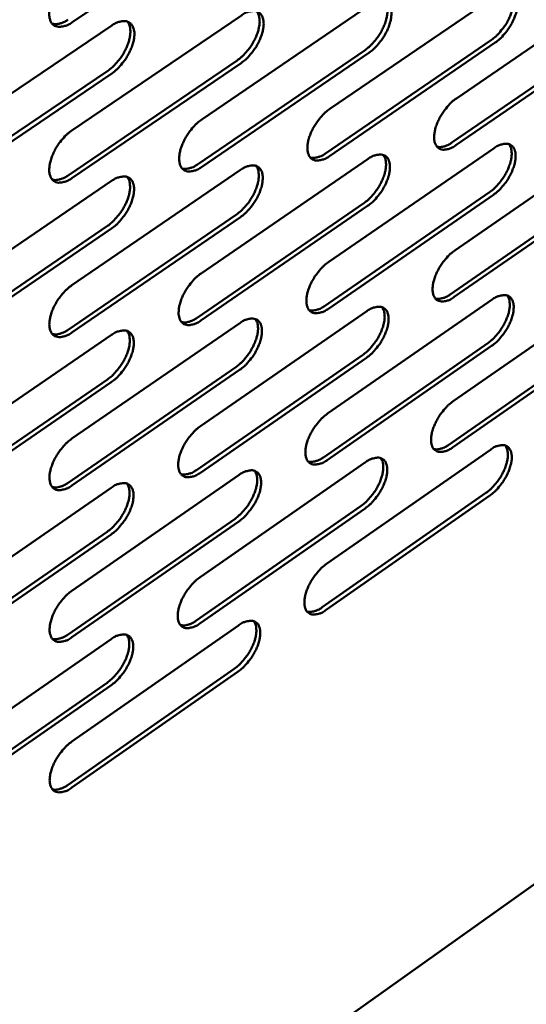
# Model space of a CAD drawing. Units: millimetres. Extents: x 98 to 8794, y 150 to 6150.
# Drawn here: x 7906 to 7974, y 4770 to 4902 of the extents above; entities that cross this region are included whole.
import ezdxf

# ---------------------------------------------------------------- set-up
doc = ezdxf.new("R2010")
doc.units = ezdxf.units.MM
doc.header["$LTSCALE"] = 30
doc.layers.add('Visible (ISO)', color=7, linetype='Continuous', lineweight=50)

msp = doc.modelspace()

# ---------------------------------------------------------------- linework, layer by layer
at = {"layer": 'Visible (ISO)'}
for p, q in [((7936.07, 4916.95), (7913.26, 4901.54)), ((7964.88, 4891.35), (7986.95, 4906.49)), ((7947.88, 4889.94), (7970.17, 4905.17)), ((7930.68, 4888.5), (7953.19, 4903.84)), ((7913.26, 4887.05), (7936, 4902.49)), ((7637.91, 4545.88), (8138.16, 4901.69)), ((7895.62, 4885.58), (7918.6, 4901.12)), ((7964.28, 4885.41), (7986.33, 4900.55)), ((7986.86, 4900.2), (7964.81, 4885.05)), ((7947.31, 4883.96), (7969.57, 4899.2)), ((7970.1, 4898.84), (7947.84, 4883.6)), ((7930.12, 4882.49), (7952.61, 4897.83)), ((7953.14, 4897.47), (7930.65, 4882.13)), ((7912.73, 4881), (7935.44, 4896.44)), ((7935.97, 4896.09), (7913.26, 4880.64)), ((7895.11, 4879.5), (7918.06, 4895.04)), ((7918.59, 4894.68), (7895.65, 4879.13)), ((7964.66, 4870.93), (7986.64, 4886.1)), ((7947.73, 4869.4), (7969.93, 4884.67)), ((7930.6, 4867.85), (7953.02, 4883.22)), ((7913.26, 4866.28), (7935.9, 4881.75)), ((7895.7, 4864.69), (7918.57, 4880.26)), ((7964.06, 4865.04), (7986.01, 4880.22)), ((7947.16, 4863.48), (7969.32, 4878.75)), ((7986.54, 4879.87), (7964.59, 4864.69)), ((7969.85, 4878.4), (7947.69, 4863.12)), ((7930.05, 4861.89), (7952.43, 4877.27)), ((7952.96, 4876.91), (7930.58, 4861.53)), ((7912.73, 4860.28), (7935.34, 4875.76)), ((7935.87, 4875.4), (7913.26, 4859.92)), ((7895.2, 4858.66), (7918.04, 4874.24)), ((7918.57, 4873.88), (7895.73, 4858.29)), ((7964.43, 4850.69), (7986.32, 4865.9)), ((7947.58, 4849.04), (7969.68, 4864.35)), ((7930.52, 4847.37), (7952.84, 4862.78)), ((7913.26, 4845.68), (7935.8, 4861.19)), ((7895.78, 4843.97), (7918.55, 4859.59)), ((7963.84, 4844.85), (7985.7, 4860.07)), ((7986.22, 4859.71), (7964.37, 4844.5)), ((7947.01, 4843.17), (7969.08, 4858.49)), ((7969.61, 4858.13), (7947.54, 4842.81)), ((7929.97, 4841.47), (7952.26, 4856.88)), ((7952.79, 4856.53), (7930.5, 4841.11)), ((7912.73, 4839.75), (7935.24, 4855.26)), ((7935.77, 4854.9), (7913.26, 4839.38)), ((7895.28, 4838.01), (7918.01, 4853.62)), ((7918.54, 4853.26), (7895.81, 4837.64)), ((7947.43, 4828.86), (7969.44, 4844.2)), ((7930.45, 4827.08), (7952.67, 4842.52)), ((7913.26, 4825.27), (7935.7, 4840.82)), ((7895.86, 4823.45), (7918.53, 4839.09)), ((7946.86, 4823.05), (7968.84, 4838.39)), ((7969.37, 4838.04), (7947.39, 4822.69)), ((7929.9, 4821.23), (7952.1, 4836.68)), ((7952.62, 4836.32), (7930.43, 4820.87)), ((7912.73, 4819.39), (7935.15, 4834.94)), ((7935.67, 4834.58), (7913.26, 4819.03)), ((7895.36, 4817.53), (7917.99, 4833.19)), ((7918.52, 4832.82), (7895.88, 4817.17)), ((7913.26, 4805.04), (7935.61, 4820.62)), ((7895.94, 4803.1), (7918.51, 4818.78)), ((7912.74, 4799.21), (7935.05, 4814.8)), ((7935.58, 4814.44), (7913.26, 4798.85)), ((7895.43, 4797.24), (7917.97, 4812.93)), ((7918.5, 4812.56), (7895.96, 4796.87))]:
    msp.add_line(p, q, dxfattribs=at)
at = {"layer": 'Visible (ISO)', "flags": 128}
for points in [[(7913.26, 4901.54, -0.046114), (7912.75, 4901.22, -0.060265), (7912.31, 4901.06, -0.023252), (7911.73, 4900.96, -0.051472), (7911.46, 4900.95, -0.073705), (7911.1, 4901.03, -0.075381), (7910.78, 4901.2, -0.071237), (7910.52, 4901.47, -0.069212), (7910.35, 4901.81, -0.044843), (7910.23, 4902.27, -0.047452), (7910.2, 4902.71, -0.027792), (7910.24, 4903.3, -0.031988), (7910.35, 4903.81, -0.021488), (7910.55, 4904.45, -0.02394), (7910.78, 4905.01, -0.019816), (7911.1, 4905.62, -0.020437), (7911.46, 4906.18, -0.021026), (7911.66, 4906.45, -0.006883), (7912.31, 4907.22, -0.038587), (7912.63, 4907.53, -0.021797), (7913.26, 4908.01)], [(7969.57, 4899.2, 0.020615), (7970.15, 4899.65, 0.036875), (7970.44, 4899.94, 0.006182), (7971.06, 4900.66, 0.019936), (7971.24, 4900.89, 0.018904), (7971.59, 4901.41, 0.018562), (7971.9, 4901.97, 0.02153), (7972.13, 4902.5, 0.019619), (7972.34, 4903.09, 0.027767), (7972.47, 4903.58, 0.024054), (7972.55, 4904.15, 0.040056), (7972.55, 4904.47, 0.02263), (7972.49, 4905.04, 0.073479), (7972.41, 4905.3, 0.042951), (7972.18, 4905.7)], [(7970.17, 4905.17, -0.046859), (7970.67, 4905.48, -0.060772), (7971.09, 4905.64, -0.023774), (7971.65, 4905.74, -0.052777), (7971.9, 4905.75, -0.075495), (7972.25, 4905.67, -0.077373), (7972.55, 4905.5, -0.071629), (7972.79, 4905.23, -0.069356), (7972.96, 4904.9, -0.043749), (7973.07, 4904.46, -0.04663), (7973.09, 4904.02, -0.026897), (7973.04, 4903.44, -0.031182), (7972.93, 4902.95, -0.020888), (7972.73, 4902.32, -0.023307), (7972.5, 4901.78, -0.019359), (7972.19, 4901.19, -0.01993), (7971.84, 4900.63, -0.020654), (7971.65, 4900.38, -0.006673), (7971.01, 4899.62, -0.038091), (7970.71, 4899.32, -0.021424), (7970.1, 4898.84)], [(7952.61, 4897.83, 0.020675), (7953.19, 4898.28, 0.036945), (7953.49, 4898.57, 0.006212), (7954.11, 4899.3, 0.019998), (7954.29, 4899.53, 0.019004), (7954.64, 4900.06, 0.018651), (7954.95, 4900.62, 0.021649), (7955.19, 4901.15, 0.019734), (7955.4, 4901.75, 0.027903), (7955.52, 4902.23, 0.024206), (7955.61, 4902.81, 0.040164), (7955.61, 4903.13, 0.022671), (7955.55, 4903.71, 0.073494), (7955.46, 4903.97, 0.043033), (7955.23, 4904.37)], [(7953.19, 4903.84, -0.046648), (7953.69, 4904.15, -0.060627), (7954.11, 4904.31, -0.02362), (7954.68, 4904.41, -0.052406), (7954.94, 4904.42, -0.074983), (7955.29, 4904.34, -0.076827), (7955.59, 4904.17, -0.071528), (7955.84, 4903.9, -0.06934), (7956.01, 4903.57, -0.044056), (7956.12, 4903.12, -0.046869), (7956.15, 4902.69, -0.027138), (7956.1, 4902.1, -0.031406), (7955.99, 4901.6, -0.021045), (7955.79, 4900.97, -0.023477), (7955.56, 4900.43, -0.019473), (7955.25, 4899.83, -0.020061), (7954.9, 4899.28, -0.020737), (7954.7, 4899.02, -0.006718), (7954.06, 4898.26, -0.038193), (7953.75, 4897.95, -0.021508), (7953.14, 4897.47)], [(7935.44, 4896.44, 0.020735), (7936.03, 4896.9, 0.037014), (7936.33, 4897.19, 0.006242), (7936.95, 4897.92, 0.02006), (7937.14, 4898.15, 0.019104), (7937.48, 4898.68, 0.018739), (7937.8, 4899.25, 0.021769), (7938.04, 4899.78, 0.019849), (7938.25, 4900.38, 0.028039), (7938.37, 4900.87, 0.024359), (7938.45, 4901.45, 0.040269), (7938.46, 4901.77, 0.022709), (7938.39, 4902.35, 0.073504), (7938.31, 4902.61, 0.043112), (7938.07, 4903.02)], [(7936, 4902.49, -0.046436), (7936.5, 4902.81, -0.06048), (7936.93, 4902.96, -0.023465), (7937.51, 4903.07, -0.052038), (7937.77, 4903.08, -0.074469), (7938.12, 4903, -0.076278), (7938.43, 4902.82, -0.071421), (7938.68, 4902.56, -0.069318), (7938.86, 4902.22, -0.044364), (7938.97, 4901.77, -0.04711), (7939, 4901.33, -0.027384), (7938.95, 4900.74, -0.031633), (7938.84, 4900.24, -0.021204), (7938.64, 4899.61, -0.023651), (7938.41, 4899.06, -0.019588), (7938.1, 4898.46, -0.020194), (7937.74, 4897.9, -0.020821), (7937.55, 4897.64, -0.006763), (7936.9, 4896.88, -0.038295), (7936.59, 4896.57, -0.021592), (7935.97, 4896.09)], [(7910.6, 4901.38, 0.040299), (7910.99, 4901.3, 0.068365), (7911.23, 4901.31, 0.019738), (7911.53, 4901.37, 0.01408), (7911.95, 4901.49, 0.048426), (7912.28, 4901.63, 0.033814), (7912.72, 4901.91)], [(7918.06, 4895.04, 0.020795), (7918.65, 4895.5, 0.037081), (7918.95, 4895.79, 0.006272), (7919.58, 4896.52, 0.020123), (7919.77, 4896.76, 0.019205), (7920.12, 4897.29, 0.018829), (7920.43, 4897.86, 0.02189), (7920.68, 4898.4, 0.019966), (7920.89, 4899, 0.028175), (7921.01, 4899.49, 0.024512), (7921.09, 4900.07, 0.040373), (7921.1, 4900.4, 0.022744), (7921.03, 4900.98, 0.07351), (7920.94, 4901.25, 0.043188), (7920.7, 4901.65)], [(7918.6, 4901.12, -0.046224), (7919.11, 4901.44, -0.060333), (7919.54, 4901.6, -0.023309), (7920.12, 4901.71, -0.05167), (7920.39, 4901.72, -0.073956), (7920.75, 4901.64, -0.075726), (7921.06, 4901.46, -0.071308), (7921.31, 4901.19, -0.06929), (7921.49, 4900.85, -0.044672), (7921.61, 4900.4, -0.04735), (7921.64, 4899.96, -0.027633), (7921.59, 4899.37, -0.031863), (7921.49, 4898.86, -0.021366), (7921.28, 4898.23, -0.023826), (7921.05, 4897.68, -0.019705), (7920.73, 4897.07, -0.020329), (7920.38, 4896.51, -0.020906), (7920.18, 4896.25, -0.006809), (7919.53, 4895.48, -0.038397), (7919.21, 4895.16, -0.021676), (7918.59, 4894.68)], [(7964.81, 4885.05, -0.046402), (7964.32, 4884.74, -0.06028), (7963.9, 4884.58, -0.023472), (7963.34, 4884.47, -0.052164), (7963.08, 4884.46, -0.07533), (7962.73, 4884.53, -0.077246), (7962.43, 4884.71, -0.072253), (7962.19, 4884.97, -0.069865), (7962.02, 4885.29, -0.044286), (7961.91, 4885.74, -0.047035), (7961.89, 4886.17, -0.027082), (7961.94, 4886.75, -0.031382), (7962.04, 4887.24, -0.020942), (7962.24, 4887.87, -0.023393), (7962.47, 4888.41, -0.019362), (7962.79, 4889.01, -0.019958), (7963.13, 4889.56, -0.020621), (7963.33, 4889.81, -0.006659), (7963.96, 4890.57, -0.038026), (7964.27, 4890.88, -0.02139), (7964.88, 4891.35)], [(7947.84, 4883.6, -0.046194), (7947.34, 4883.28, -0.060136), (7946.91, 4883.12, -0.023319), (7946.35, 4883.01, -0.051798), (7946.09, 4883, -0.074816), (7945.73, 4883.08, -0.076694), (7945.43, 4883.25, -0.072144), (7945.18, 4883.51, -0.069845), (7945.01, 4883.84, -0.044597), (7944.9, 4884.29, -0.047278), (7944.87, 4884.72, -0.027327), (7944.92, 4885.31, -0.031609), (7945.02, 4885.8, -0.0211), (7945.23, 4886.43, -0.023565), (7945.46, 4886.98, -0.019476), (7945.77, 4887.58, -0.020089), (7946.12, 4888.13, -0.020704), (7946.32, 4888.39, -0.006703), (7946.96, 4889.15, -0.038127), (7947.27, 4889.46, -0.021473), (7947.88, 4889.94)], [(7930.65, 4882.13, -0.045985), (7930.15, 4881.81, -0.059992), (7929.72, 4881.65, -0.023165), (7929.15, 4881.54, -0.051434), (7928.88, 4881.53, -0.074302), (7928.53, 4881.6, -0.076139), (7928.22, 4881.78, -0.07203), (7927.97, 4882.04, -0.06982), (7927.79, 4882.37, -0.044909), (7927.68, 4882.82, -0.04752), (7927.65, 4883.26, -0.027576), (7927.7, 4883.84, -0.031839), (7927.8, 4884.34, -0.02126), (7928, 4884.98, -0.023739), (7928.23, 4885.52, -0.019591), (7928.55, 4886.13, -0.020223), (7928.9, 4886.69, -0.020788), (7929.1, 4886.95, -0.006749), (7929.74, 4887.71, -0.038229), (7930.06, 4888.02, -0.021556), (7930.68, 4888.5)], [(7913.26, 4880.64, -0.045775), (7912.75, 4880.32, -0.059846), (7912.32, 4880.16, -0.023011), (7911.74, 4880.05, -0.05107), (7911.47, 4880.03, -0.073787), (7911.11, 4880.11, -0.075581), (7910.79, 4880.28, -0.071911), (7910.54, 4880.55, -0.069787), (7910.36, 4880.88, -0.045221), (7910.24, 4881.33, -0.047764), (7910.21, 4881.77, -0.027829), (7910.26, 4882.36, -0.032071), (7910.36, 4882.87, -0.021423), (7910.56, 4883.5, -0.023916), (7910.79, 4884.05, -0.019708), (7911.11, 4884.66, -0.020357), (7911.47, 4885.22, -0.020872), (7911.66, 4885.49, -0.006794), (7912.32, 4886.26, -0.038331), (7912.63, 4886.57, -0.02164), (7913.26, 4887.05)], [(7962.26, 4884.87, 0.039842), (7962.64, 4884.81, 0.06796), (7962.86, 4884.82, 0.019401), (7963.15, 4884.88, 0.013721), (7963.55, 4885, 0.047723), (7963.87, 4885.14, 0.03329), (7964.28, 4885.41)], [(7969.93, 4884.67, -0.046509), (7970.42, 4884.98, -0.060345), (7970.84, 4885.14, -0.023527), (7971.39, 4885.25, -0.052363), (7971.65, 4885.26, -0.07558), (7971.99, 4885.19, -0.077589), (7972.29, 4885.01, -0.072316), (7972.53, 4884.75, -0.069932), (7972.7, 4884.43, -0.044114), (7972.81, 4883.98, -0.046931), (7972.83, 4883.56, -0.026929), (7972.78, 4882.98, -0.031261), (7972.67, 4882.49, -0.020826), (7972.47, 4881.87, -0.023284), (7972.25, 4881.33, -0.019256), (7971.93, 4880.74, -0.019854), (7971.59, 4880.19, -0.020506), (7971.4, 4879.93, -0.006588), (7970.76, 4879.18, -0.037842), (7970.46, 4878.87, -0.021273), (7969.85, 4878.4)], [(7945.25, 4883.42, 0.040033), (7945.63, 4883.35, 0.068186), (7945.86, 4883.36, 0.019555), (7946.15, 4883.43, 0.013847), (7946.56, 4883.54, 0.04794), (7946.88, 4883.68, 0.033468), (7947.31, 4883.96)], [(7969.32, 4878.75, 0.020415), (7969.9, 4879.2, 0.03655), (7970.19, 4879.49, 0.006071), (7970.81, 4880.21, 0.019745), (7970.99, 4880.44, 0.018761), (7971.33, 4880.96, 0.018408), (7971.64, 4881.51, 0.021388), (7971.87, 4882.03, 0.019475), (7972.08, 4882.62, 0.027609), (7972.21, 4883.1, 0.023891), (7972.29, 4883.67, 0.039881), (7972.3, 4883.99, 0.022489), (7972.24, 4884.55, 0.073298), (7972.16, 4884.81, 0.042776), (7971.93, 4885.21)], [(7952.43, 4877.27, 0.020474), (7953.02, 4877.72, 0.036618), (7953.31, 4878.01, 0.0061), (7953.93, 4878.73, 0.019805), (7954.11, 4878.96, 0.018859), (7954.45, 4879.48, 0.018495), (7954.76, 4880.04, 0.021506), (7955, 4880.56, 0.019588), (7955.21, 4881.16, 0.027744), (7955.34, 4881.64, 0.024041), (7955.42, 4882.21, 0.039989), (7955.43, 4882.53, 0.022531), (7955.36, 4883.1, 0.073316), (7955.29, 4883.36, 0.042858), (7955.05, 4883.76)], [(7953.02, 4883.22, -0.046301), (7953.51, 4883.54, -0.060202), (7953.93, 4883.69, -0.023374), (7954.5, 4883.8, -0.051996), (7954.76, 4883.81, -0.075067), (7955.11, 4883.74, -0.077039), (7955.41, 4883.57, -0.072211), (7955.66, 4883.3, -0.069916), (7955.82, 4882.98, -0.044424), (7955.93, 4882.53, -0.047173), (7955.96, 4882.1, -0.027172), (7955.91, 4881.52, -0.031486), (7955.81, 4881.03, -0.020982), (7955.61, 4880.4, -0.023454), (7955.38, 4879.86, -0.019369), (7955.06, 4879.26, -0.019984), (7954.71, 4878.71, -0.020588), (7954.52, 4878.45, -0.006632), (7953.88, 4877.69, -0.037942), (7953.57, 4877.39, -0.021356), (7952.96, 4876.91)], [(7928.04, 4881.95, 0.040223), (7928.42, 4881.88, 0.068411), (7928.65, 4881.89, 0.019709), (7928.95, 4881.95, 0.013973), (7929.36, 4882.07, 0.048157), (7929.69, 4882.21, 0.033646), (7930.12, 4882.49)], [(7935.34, 4875.76, 0.020532), (7935.93, 4876.22, 0.036685), (7936.22, 4876.51, 0.006129), (7936.85, 4877.23, 0.019866), (7937.03, 4877.46, 0.018958), (7937.37, 4877.99, 0.018582), (7937.69, 4878.55, 0.021624), (7937.92, 4879.08, 0.019701), (7938.14, 4879.67, 0.027878), (7938.26, 4880.16, 0.024191), (7938.34, 4880.73, 0.040095), (7938.35, 4881.05, 0.02257), (7938.29, 4881.63, 0.073329), (7938.21, 4881.89, 0.042938), (7937.97, 4882.29)], [(7935.9, 4881.75, -0.046092), (7936.4, 4882.07, -0.060058), (7936.83, 4882.23, -0.023221), (7937.4, 4882.34, -0.051631), (7937.66, 4882.35, -0.074553), (7938.02, 4882.27, -0.076485), (7938.32, 4882.1, -0.0721), (7938.57, 4881.84, -0.069894), (7938.74, 4881.51, -0.044736), (7938.86, 4881.06, -0.047416), (7938.88, 4880.63, -0.027419), (7938.83, 4880.04, -0.031715), (7938.73, 4879.55, -0.021141), (7938.53, 4878.92, -0.023627), (7938.3, 4878.37, -0.019482), (7937.99, 4877.77, -0.020116), (7937.64, 4877.22, -0.020671), (7937.44, 4876.96, -0.006676), (7936.8, 4876.19, -0.038042), (7936.48, 4875.88, -0.021438), (7935.87, 4875.4)], [(7910.61, 4880.46, 0.040413), (7911, 4880.39, 0.068634), (7911.23, 4880.4, 0.019863), (7911.53, 4880.46, 0.0141), (7911.95, 4880.58, 0.048374), (7912.29, 4880.72, 0.033824), (7912.73, 4881)], [(7918.04, 4874.24, 0.02059), (7918.63, 4874.7, 0.036751), (7918.92, 4874.99, 0.006157), (7919.55, 4875.72, 0.019926), (7919.74, 4875.95, 0.019057), (7920.08, 4876.48, 0.01867), (7920.4, 4877.04, 0.021743), (7920.64, 4877.57, 0.019816), (7920.85, 4878.17, 0.028013), (7920.98, 4878.66, 0.024342), (7921.06, 4879.23, 0.040199), (7921.06, 4879.56, 0.022607), (7921, 4880.14, 0.073337), (7920.92, 4880.4, 0.043015), (7920.68, 4880.8)], [(7918.57, 4880.26, -0.045883), (7919.08, 4880.58, -0.059913), (7919.51, 4880.74, -0.023067), (7920.09, 4880.85, -0.051267), (7920.36, 4880.87, -0.074039), (7920.71, 4880.79, -0.075929), (7921.02, 4880.62, -0.071984), (7921.28, 4880.35, -0.069866), (7921.45, 4880.02, -0.045048), (7921.57, 4879.57, -0.04766), (7921.6, 4879.13, -0.027669), (7921.55, 4878.55, -0.031945), (7921.45, 4878.05, -0.021302), (7921.25, 4877.41, -0.023802), (7921.02, 4876.87, -0.019598), (7920.7, 4876.26, -0.02025), (7920.35, 4875.7, -0.020754), (7920.15, 4875.44, -0.006721), (7919.5, 4874.68, -0.038143), (7919.19, 4874.36, -0.021521), (7918.57, 4873.88)], [(7964.59, 4864.69, -0.046056), (7964.1, 4864.37, -0.059858), (7963.68, 4864.21, -0.023226), (7963.12, 4864.1, -0.05175), (7962.86, 4864.09, -0.075403), (7962.52, 4864.16, -0.077451), (7962.22, 4864.33, -0.072937), (7961.98, 4864.58, -0.070442), (7961.81, 4864.91, -0.044657), (7961.7, 4865.35, -0.047338), (7961.68, 4865.77, -0.027116), (7961.73, 4866.35, -0.031462), (7961.83, 4866.84, -0.02088), (7962.03, 4867.46, -0.02337), (7962.26, 4868, -0.019258), (7962.57, 4868.59, -0.019882), (7962.92, 4869.14, -0.020473), (7963.11, 4869.39, -0.006574), (7963.74, 4870.15, -0.037777), (7964.05, 4870.46, -0.021239), (7964.66, 4870.93)], [(7947.69, 4863.12, -0.04585), (7947.19, 4862.8, -0.059716), (7946.77, 4862.64, -0.023075), (7946.2, 4862.52, -0.051388), (7945.94, 4862.51, -0.074889), (7945.59, 4862.58, -0.076894), (7945.29, 4862.75, -0.072824), (7945.04, 4863.01, -0.070422), (7944.87, 4863.34, -0.044971), (7944.76, 4863.78, -0.047584), (7944.73, 4864.21, -0.027362), (7944.78, 4864.79, -0.031689), (7944.89, 4865.28, -0.021037), (7945.09, 4865.91, -0.023541), (7945.31, 4866.45, -0.019371), (7945.63, 4867.04, -0.020012), (7945.98, 4867.6, -0.020555), (7946.17, 4867.85, -0.006618), (7946.81, 4868.61, -0.037877), (7947.12, 4868.92, -0.021321), (7947.73, 4869.4)], [(7930.58, 4861.53, -0.045644), (7930.08, 4861.21, -0.059574), (7929.65, 4861.05, -0.022924), (7929.08, 4860.93, -0.051027), (7928.81, 4860.92, -0.074374), (7928.46, 4860.99, -0.076335), (7928.15, 4861.16, -0.072707), (7927.9, 4861.42, -0.070396), (7927.73, 4861.75, -0.045287), (7927.61, 4862.19, -0.047829), (7927.58, 4862.62, -0.027612), (7927.63, 4863.21, -0.03192), (7927.73, 4863.7, -0.021196), (7927.93, 4864.33, -0.023715), (7928.16, 4864.88, -0.019485), (7928.48, 4865.48, -0.020144), (7928.83, 4866.03, -0.020638), (7929.03, 4866.29, -0.006662), (7929.67, 4867.06, -0.037977), (7929.98, 4867.37, -0.021403), (7930.6, 4867.85)], [(7913.26, 4859.92, -0.045436), (7912.75, 4859.6, -0.059431), (7912.32, 4859.44, -0.022772), (7911.74, 4859.32, -0.050667), (7911.48, 4859.31, -0.073859), (7911.12, 4859.38, -0.075772), (7910.8, 4859.55, -0.072583), (7910.55, 4859.81, -0.070364), (7910.37, 4860.14, -0.045602), (7910.26, 4860.59, -0.048076), (7910.22, 4861.02, -0.027866), (7910.27, 4861.61, -0.032154), (7910.37, 4862.11, -0.021358), (7910.57, 4862.74, -0.023892), (7910.8, 4863.29, -0.0196), (7911.12, 4863.89, -0.020278), (7911.47, 4864.45, -0.020721), (7911.67, 4864.71, -0.006707), (7912.32, 4865.48, -0.038077), (7912.64, 4865.79, -0.021486), (7913.26, 4866.28)], [(7962.04, 4864.5, 0.039943), (7962.42, 4864.44, 0.06821), (7962.64, 4864.45, 0.019515), (7962.92, 4864.51, 0.013736), (7963.33, 4864.63, 0.047666), (7963.64, 4864.77, 0.033293), (7964.06, 4865.04)], [(7969.08, 4858.49, 0.020218), (7969.65, 4858.93, 0.03623), (7969.94, 4859.22, 0.005962), (7970.56, 4859.93, 0.019556), (7970.73, 4860.16, 0.01862), (7971.07, 4860.68, 0.018257), (7971.38, 4861.23, 0.021247), (7971.61, 4861.74, 0.019332), (7971.83, 4862.33, 0.027452), (7971.95, 4862.8, 0.023727), (7972.03, 4863.37, 0.039705), (7972.04, 4863.68, 0.022348), (7971.99, 4864.25, 0.073114), (7971.91, 4864.5, 0.042599), (7971.69, 4864.89)], [(7969.68, 4864.35, -0.046161), (7970.17, 4864.66, -0.059922), (7970.59, 4864.82, -0.023281), (7971.14, 4864.93, -0.051947), (7971.4, 4864.95, -0.075653), (7971.74, 4864.87, -0.077797), (7972.04, 4864.71, -0.073002), (7972.28, 4864.45, -0.070509), (7972.44, 4864.13, -0.044482), (7972.55, 4863.69, -0.047232), (7972.57, 4863.27, -0.026962), (7972.52, 4862.69, -0.03134), (7972.42, 4862.21, -0.020765), (7972.22, 4861.59, -0.023261), (7971.99, 4861.05, -0.019153), (7971.68, 4860.46, -0.019779), (7971.34, 4859.92, -0.02036), (7971.15, 4859.66, -0.006504), (7970.51, 4858.91, -0.037595), (7970.21, 4858.6, -0.021124), (7969.61, 4858.13)], [(7945.11, 4862.93, 0.040135), (7945.48, 4862.86, 0.068439), (7945.71, 4862.87, 0.019671), (7946, 4862.94, 0.013862), (7946.41, 4863.06, 0.047882), (7946.73, 4863.2, 0.033471), (7947.16, 4863.48)], [(7952.26, 4856.88, 0.020275), (7952.84, 4857.34, 0.036295), (7953.13, 4857.62, 0.00599), (7953.75, 4858.34, 0.019615), (7953.93, 4858.57, 0.018716), (7954.27, 4859.09, 0.018341), (7954.58, 4859.64, 0.021363), (7954.81, 4860.16, 0.019443), (7955.03, 4860.75, 0.027585), (7955.15, 4861.23, 0.023875), (7955.24, 4861.79, 0.039813), (7955.24, 4862.11, 0.02239), (7955.19, 4862.67, 0.073135), (7955.11, 4862.93, 0.042682), (7954.88, 4863.32)], [(7952.84, 4862.78, -0.045956), (7953.34, 4863.1, -0.059781), (7953.76, 4863.26, -0.02313), (7954.32, 4863.37, -0.051584), (7954.58, 4863.38, -0.075139), (7954.93, 4863.31, -0.077241), (7955.23, 4863.14, -0.072893), (7955.47, 4862.89, -0.070493), (7955.64, 4862.56, -0.044797), (7955.75, 4862.12, -0.047477), (7955.77, 4861.69, -0.027206), (7955.72, 4861.12, -0.031566), (7955.62, 4860.63, -0.02092), (7955.42, 4860.01, -0.023431), (7955.19, 4859.47, -0.019265), (7954.88, 4858.87, -0.019908), (7954.53, 4858.32, -0.020441), (7954.34, 4858.07, -0.006547), (7953.71, 4857.31, -0.037694), (7953.4, 4857, -0.021205), (7952.79, 4856.53)], [(7927.96, 4861.34, 0.040327), (7928.35, 4861.27, 0.068668), (7928.58, 4861.28, 0.019827), (7928.87, 4861.35, 0.013989), (7929.29, 4861.47, 0.048099), (7929.62, 4861.61, 0.03365), (7930.05, 4861.89)], [(7935.24, 4855.26, 0.020332), (7935.82, 4855.72, 0.03636), (7936.12, 4856.01, 0.006018), (7936.74, 4856.73, 0.019674), (7936.92, 4856.96, 0.018813), (7937.26, 4857.48, 0.018427), (7937.57, 4858.04, 0.021479), (7937.81, 4858.56, 0.019555), (7938.02, 4859.15, 0.027718), (7938.15, 4859.63, 0.024024), (7938.23, 4860.19, 0.039919), (7938.24, 4860.51, 0.022431), (7938.18, 4861.08, 0.073151), (7938.1, 4861.34, 0.042762), (7937.87, 4861.74)], [(7935.8, 4861.19, -0.04575), (7936.3, 4861.51, -0.059639), (7936.72, 4861.67, -0.022979), (7937.29, 4861.79, -0.051222), (7937.56, 4861.8, -0.074625), (7937.91, 4861.73, -0.076683), (7938.21, 4861.56, -0.072779), (7938.46, 4861.3, -0.070472), (7938.63, 4860.97, -0.045112), (7938.74, 4860.53, -0.047723), (7938.77, 4860.1, -0.027453), (7938.72, 4859.52, -0.031795), (7938.62, 4859.03, -0.021078), (7938.42, 4858.4, -0.023604), (7938.19, 4857.86, -0.019377), (7937.88, 4857.27, -0.020039), (7937.53, 4856.71, -0.020522), (7937.34, 4856.46, -0.006591), (7936.69, 4855.69, -0.037793), (7936.38, 4855.38, -0.021287), (7935.77, 4854.9)], [(7910.61, 4859.74, 0.040519), (7911, 4859.67, 0.068895), (7911.23, 4859.67, 0.019983), (7911.53, 4859.74, 0.014117), (7911.95, 4859.86, 0.048316), (7912.29, 4860, 0.033829), (7912.73, 4860.28)], [(7918.55, 4859.59, -0.045543), (7919.05, 4859.91, -0.059496), (7919.48, 4860.07, -0.022827), (7920.06, 4860.19, -0.050862), (7920.32, 4860.2, -0.07411), (7920.68, 4860.13, -0.076122), (7920.99, 4859.96, -0.072658), (7921.24, 4859.7, -0.070443), (7921.42, 4859.37, -0.045427), (7921.53, 4858.92, -0.04797), (7921.56, 4858.49, -0.027705), (7921.52, 4857.91, -0.032027), (7921.41, 4857.41, -0.021238), (7921.21, 4856.78, -0.023778), (7920.98, 4856.24, -0.019491), (7920.67, 4855.64, -0.020171), (7920.32, 4855.08, -0.020605), (7920.12, 4854.82, -0.006635), (7919.48, 4854.06, -0.037892), (7919.16, 4853.74, -0.021369), (7918.54, 4853.26)], [(7918.01, 4853.62, 0.020388), (7918.6, 4854.08, 0.036425), (7918.9, 4854.37, 0.006045), (7919.52, 4855.09, 0.019733), (7919.7, 4855.33, 0.01891), (7920.05, 4855.85, 0.018512), (7920.36, 4856.41, 0.021596), (7920.6, 4856.93, 0.019667), (7920.81, 4857.53, 0.027851), (7920.94, 4858.01, 0.024173), (7921.02, 4858.58, 0.040023), (7921.03, 4858.9, 0.022468), (7920.97, 4859.47, 0.073162), (7920.89, 4859.73, 0.04284), (7920.65, 4860.13)], [(7964.37, 4844.5, -0.045711), (7963.88, 4844.18, -0.059439), (7963.46, 4844.02, -0.022983), (7962.91, 4843.9, -0.051334), (7962.65, 4843.89, -0.075464), (7962.31, 4843.96, -0.077646), (7962.01, 4844.12, -0.073619), (7961.77, 4844.37, -0.07102), (7961.6, 4844.7, -0.045031), (7961.49, 4845.13, -0.047642), (7961.47, 4845.55, -0.027149), (7961.52, 4846.12, -0.031541), (7961.62, 4846.61, -0.020818), (7961.82, 4847.23, -0.023347), (7962.05, 4847.76, -0.019155), (7962.36, 4848.35, -0.019806), (7962.7, 4848.9, -0.020328), (7962.89, 4849.15, -0.006491), (7963.53, 4849.91, -0.037531), (7963.83, 4850.21, -0.021091), (7964.43, 4850.69)], [(7947.54, 4842.81, -0.045508), (7947.04, 4842.49, -0.0593), (7946.62, 4842.33, -0.022833), (7946.06, 4842.22, -0.050975), (7945.8, 4842.2, -0.07495), (7945.45, 4842.27, -0.077085), (7945.15, 4842.43, -0.073503), (7944.9, 4842.69, -0.071), (7944.74, 4843.01, -0.045349), (7944.62, 4843.45, -0.04789), (7944.6, 4843.87, -0.027396), (7944.65, 4844.45, -0.031769), (7944.75, 4844.94, -0.020974), (7944.95, 4845.56, -0.023518), (7945.18, 4846.1, -0.019267), (7945.49, 4846.69, -0.019936), (7945.84, 4847.24, -0.020408), (7946.03, 4847.49, -0.006534), (7946.67, 4848.26, -0.037629), (7946.97, 4848.56, -0.021171), (7947.58, 4849.04)], [(7930.5, 4841.11, -0.045304), (7930, 4840.79, -0.05916), (7929.58, 4840.62, -0.022684), (7929.01, 4840.51, -0.050618), (7928.75, 4840.49, -0.074435), (7928.39, 4840.56, -0.076521), (7928.09, 4840.73, -0.073381), (7927.84, 4840.98, -0.070974), (7927.67, 4841.31, -0.045668), (7927.55, 4841.74, -0.048139), (7927.52, 4842.17, -0.027647), (7927.57, 4842.75, -0.032001), (7927.67, 4843.24, -0.021133), (7927.87, 4843.87, -0.023691), (7928.1, 4844.41, -0.019379), (7928.41, 4845.01, -0.020067), (7928.76, 4845.56, -0.020489), (7928.96, 4845.82, -0.006577), (7929.6, 4846.58, -0.037728), (7929.91, 4846.89, -0.021252), (7930.52, 4847.37)], [(7913.26, 4839.38, -0.0451), (7912.75, 4839.06, -0.059019), (7912.33, 4838.9, -0.022533), (7911.75, 4838.78, -0.050262), (7911.48, 4838.76, -0.073919), (7911.13, 4838.83, -0.075954), (7910.82, 4839, -0.073253), (7910.56, 4839.25, -0.070942), (7910.39, 4839.58, -0.045988), (7910.27, 4840.02, -0.048388), (7910.24, 4840.45, -0.027902), (7910.28, 4841.03, -0.032236), (7910.39, 4841.53, -0.021294), (7910.59, 4842.16, -0.023867), (7910.81, 4842.7, -0.019494), (7911.13, 4843.3, -0.0202), (7911.48, 4843.86, -0.020571), (7911.68, 4844.12, -0.006621), (7912.33, 4844.89, -0.037827), (7912.64, 4845.2, -0.021334), (7913.26, 4845.68)], [(7961.82, 4844.3, 0.040037), (7962.2, 4844.24, 0.06845), (7962.42, 4844.25, 0.019624), (7962.7, 4844.32, 0.013748), (7963.11, 4844.44, 0.047604), (7963.42, 4844.58, 0.033291), (7963.84, 4844.85)], [(7968.84, 4838.39, 0.020024), (7969.41, 4838.84, 0.035913), (7969.7, 4839.12, 0.005855), (7970.31, 4839.84, 0.019371), (7970.48, 4840.06, 0.01848), (7970.82, 4840.57, 0.018107), (7971.12, 4841.12, 0.021107), (7971.36, 4841.63, 0.019191), (7971.57, 4842.21, 0.027294), (7971.69, 4842.68, 0.023565), (7971.78, 4843.24, 0.039528), (7971.79, 4843.55, 0.022205), (7971.74, 4844.11, 0.072928), (7971.66, 4844.36, 0.042421), (7971.44, 4844.75)], [(7969.44, 4844.2, -0.045815), (7969.92, 4844.52, -0.059502), (7970.34, 4844.68, -0.023037), (7970.89, 4844.79, -0.051529), (7971.15, 4844.81, -0.075715), (7971.49, 4844.74, -0.077995), (7971.78, 4844.57, -0.073687), (7972.02, 4844.32, -0.071087), (7972.19, 4844, -0.044854), (7972.29, 4843.57, -0.047534), (7972.32, 4843.15, -0.026994), (7972.27, 4842.58, -0.031418), (7972.16, 4842.1, -0.020703), (7971.96, 4841.48, -0.023238), (7971.74, 4840.95, -0.019052), (7971.43, 4840.36, -0.019704), (7971.09, 4839.82, -0.020216), (7970.9, 4839.57, -0.006422), (7970.27, 4838.82, -0.037351), (7969.96, 4838.51, -0.020977), (7969.37, 4838.04)], [(7944.96, 4842.62, 0.040231), (7945.34, 4842.56, 0.068684), (7945.56, 4842.57, 0.019782), (7945.85, 4842.63, 0.013874), (7946.26, 4842.75, 0.04782), (7946.59, 4842.9, 0.03347), (7947.01, 4843.17)], [(7952.1, 4836.68, 0.02008), (7952.67, 4837.13, 0.035977), (7952.96, 4837.41, 0.005882), (7953.57, 4838.13, 0.019428), (7953.75, 4838.35, 0.018574), (7954.09, 4838.87, 0.01819), (7954.39, 4839.42, 0.021221), (7954.63, 4839.93, 0.0193), (7954.84, 4840.52, 0.027426), (7954.97, 4840.99, 0.023711), (7955.05, 4841.55, 0.039636), (7955.06, 4841.86, 0.022249), (7955.01, 4842.42, 0.072951), (7954.93, 4842.68, 0.042505), (7954.71, 4843.07)], [(7952.67, 4842.52, -0.045612), (7953.16, 4842.84, -0.059364), (7953.58, 4843, -0.022888), (7954.14, 4843.12, -0.051169), (7954.4, 4843.13, -0.075201), (7954.75, 4843.06, -0.077435), (7955.05, 4842.9, -0.073574), (7955.29, 4842.64, -0.071071), (7955.46, 4842.32, -0.045172), (7955.57, 4841.89, -0.047782), (7955.59, 4841.46, -0.027239), (7955.54, 4840.89, -0.031645), (7955.44, 4840.41, -0.020858), (7955.24, 4839.79, -0.023408), (7955.01, 4839.25, -0.019162), (7954.7, 4838.66, -0.019833), (7954.36, 4838.12, -0.020295), (7954.17, 4837.86, -0.006464), (7953.53, 4837.1, -0.037448), (7953.22, 4836.8, -0.021057), (7952.62, 4836.32)], [(7927.89, 4840.92, 0.040425), (7928.27, 4840.85, 0.068916), (7928.5, 4840.86, 0.01994), (7928.8, 4840.93, 0.014002), (7929.21, 4841.05, 0.048036), (7929.54, 4841.19, 0.033649), (7929.97, 4841.47)], [(7935.15, 4834.94, 0.020135), (7935.72, 4835.39, 0.03604), (7936.02, 4835.68, 0.005909), (7936.64, 4836.4, 0.019486), (7936.81, 4836.63, 0.018669), (7937.15, 4837.14, 0.018273), (7937.46, 4837.7, 0.021336), (7937.7, 4838.21, 0.019409), (7937.91, 4838.8, 0.027557), (7938.04, 4839.28, 0.023857), (7938.12, 4839.84, 0.039742), (7938.13, 4840.15, 0.02229), (7938.08, 4840.72, 0.07297), (7938, 4840.97, 0.042586), (7937.77, 4841.37)], [(7935.7, 4840.82, -0.045409), (7936.2, 4841.14, -0.059224), (7936.62, 4841.3, -0.022738), (7937.19, 4841.42, -0.050811), (7937.45, 4841.43, -0.074686), (7937.8, 4841.36, -0.076872), (7938.1, 4841.2, -0.073456), (7938.35, 4840.94, -0.07105), (7938.52, 4840.62, -0.045491), (7938.63, 4840.18, -0.048031), (7938.66, 4839.76, -0.027488), (7938.61, 4839.18, -0.031875), (7938.51, 4838.69, -0.021014), (7938.31, 4838.07, -0.02358), (7938.08, 4837.53, -0.019273), (7937.77, 4836.94, -0.019962), (7937.42, 4836.39, -0.020376), (7937.23, 4836.13, -0.006507), (7936.59, 4835.37, -0.037546), (7936.28, 4835.06, -0.021137), (7935.67, 4834.58)], [(7910.61, 4839.19, 0.040619), (7911, 4839.12, 0.069146), (7911.23, 4839.13, 0.020098), (7911.54, 4839.2, 0.01413), (7911.96, 4839.32, 0.048252), (7912.29, 4839.47, 0.033829), (7912.73, 4839.75)], [(7917.99, 4833.19, 0.02019), (7918.58, 4833.64, 0.036103), (7918.87, 4833.93, 0.005936), (7919.49, 4834.65, 0.019543), (7919.67, 4834.88, 0.018765), (7920.01, 4835.4, 0.018357), (7920.33, 4835.95, 0.021451), (7920.56, 4836.47, 0.019519), (7920.78, 4837.06, 0.027689), (7920.9, 4837.54, 0.024004), (7920.99, 4838.1, 0.039847), (7921, 4838.42, 0.022329), (7920.94, 4838.99, 0.072984), (7920.86, 4839.25, 0.042665), (7920.63, 4839.65)], [(7918.53, 4839.09, -0.045205), (7919.03, 4839.42, -0.059083), (7919.46, 4839.58, -0.022588), (7920.03, 4839.7, -0.050455), (7920.29, 4839.71, -0.074171), (7920.65, 4839.64, -0.076306), (7920.96, 4839.48, -0.073331), (7921.21, 4839.22, -0.071021), (7921.38, 4838.9, -0.045811), (7921.5, 4838.46, -0.048281), (7921.53, 4838.03, -0.027741), (7921.48, 4837.45, -0.032108), (7921.38, 4836.96, -0.021174), (7921.18, 4836.33, -0.023754), (7920.95, 4835.79, -0.019386), (7920.64, 4835.19, -0.020094), (7920.29, 4834.64, -0.020457), (7920.09, 4834.39, -0.00655), (7919.45, 4833.62, -0.037644), (7919.14, 4833.31, -0.021218), (7918.52, 4832.82)], [(7947.39, 4822.69, -0.045167), (7946.9, 4822.36, -0.058887), (7946.48, 4822.2, -0.022593), (7945.92, 4822.08, -0.050561), (7945.66, 4822.07, -0.075), (7945.31, 4822.13, -0.077266), (7945.01, 4822.29, -0.07418), (7944.77, 4822.54, -0.071579), (7944.6, 4822.86, -0.045731), (7944.49, 4823.29, -0.048197), (7944.46, 4823.71, -0.02743), (7944.51, 4824.29, -0.031849), (7944.61, 4824.77, -0.020911), (7944.81, 4825.39, -0.023494), (7945.04, 4825.92, -0.019164), (7945.35, 4826.51, -0.01986), (7945.7, 4827.06, -0.020263), (7945.88, 4827.31, -0.006451), (7946.52, 4828.07, -0.037385), (7946.83, 4828.38, -0.021024), (7947.43, 4828.86)], [(7930.43, 4820.87, -0.044966), (7929.93, 4820.54, -0.058749), (7929.51, 4820.38, -0.022445), (7928.94, 4820.26, -0.050208), (7928.68, 4820.24, -0.074485), (7928.33, 4820.31, -0.076697), (7928.02, 4820.47, -0.074054), (7927.77, 4820.72, -0.071553), (7927.6, 4821.04, -0.046054), (7927.49, 4821.47, -0.048449), (7927.46, 4821.9, -0.027683), (7927.51, 4822.47, -0.032081), (7927.61, 4822.96, -0.021069), (7927.81, 4823.58, -0.023667), (7928.03, 4824.12, -0.019275), (7928.35, 4824.72, -0.01999), (7928.7, 4825.27, -0.020343), (7928.89, 4825.52, -0.006494), (7929.53, 4826.29, -0.037482), (7929.84, 4826.6, -0.021103), (7930.45, 4827.08)], [(7913.26, 4819.03, -0.044764), (7912.76, 4818.7, -0.05861), (7912.33, 4818.54, -0.022296), (7911.76, 4818.41, -0.049856), (7911.49, 4818.4, -0.073969), (7911.14, 4818.46, -0.076126), (7910.83, 4818.63, -0.073922), (7910.57, 4818.88, -0.07152), (7910.4, 4819.2, -0.046377), (7910.28, 4819.64, -0.048701), (7910.25, 4820.06, -0.027939), (7910.3, 4820.64, -0.032317), (7910.4, 4821.13, -0.021229), (7910.6, 4821.76, -0.023842), (7910.83, 4822.3, -0.019388), (7911.14, 4822.9, -0.020122), (7911.49, 4823.45, -0.020424), (7911.68, 4823.71, -0.006537), (7912.33, 4824.48, -0.03758), (7912.64, 4824.79, -0.021184), (7913.26, 4825.27)], [(7944.81, 4822.49, 0.040321), (7945.19, 4822.42, 0.068919), (7945.42, 4822.43, 0.019888), (7945.71, 4822.5, 0.013883), (7946.11, 4822.62, 0.047752), (7946.44, 4822.77, 0.033464), (7946.86, 4823.05)], [(7927.82, 4820.67, 0.040516), (7928.2, 4820.6, 0.069155), (7928.43, 4820.61, 0.020048), (7928.72, 4820.68, 0.014011), (7929.14, 4820.8, 0.047968), (7929.47, 4820.95, 0.033643), (7929.9, 4821.23)], [(7935.05, 4814.8, 0.019941), (7935.63, 4815.25, 0.035725), (7935.92, 4815.53, 0.005803), (7936.53, 4816.25, 0.0193), (7936.71, 4816.47, 0.018527), (7937.05, 4816.99, 0.018121), (7937.35, 4817.54, 0.021193), (7937.59, 4818.05, 0.019265), (7937.8, 4818.63, 0.027397), (7937.93, 4819.1, 0.023691), (7938.01, 4819.66, 0.039565), (7938.02, 4819.97, 0.022149), (7937.97, 4820.53, 0.072786), (7937.9, 4820.79, 0.042408), (7937.68, 4821.18)], [(7935.61, 4820.62, -0.045069), (7936.1, 4820.94, -0.058812), (7936.52, 4821.1, -0.022499), (7937.09, 4821.22, -0.050399), (7937.35, 4821.24, -0.074737), (7937.69, 4821.17, -0.077051), (7938, 4821.01, -0.074131), (7938.24, 4820.76, -0.071628), (7938.41, 4820.44, -0.045874), (7938.52, 4820.01, -0.048339), (7938.55, 4819.59, -0.027522), (7938.5, 4819.02, -0.031955), (7938.4, 4818.53, -0.020951), (7938.2, 4817.91, -0.023556), (7937.98, 4817.38, -0.01917), (7937.66, 4816.79, -0.019886), (7937.32, 4816.24, -0.020231), (7937.13, 4815.99, -0.006425), (7936.49, 4815.23, -0.037303), (7936.18, 4814.92, -0.02099), (7935.58, 4814.44)], [(7910.61, 4818.83, 0.040712), (7911, 4818.76, 0.069388), (7911.24, 4818.77, 0.020209), (7911.54, 4818.84, 0.014139), (7911.96, 4818.96, 0.048184), (7912.3, 4819.11, 0.033823), (7912.73, 4819.39)], [(7917.97, 4812.93, 0.019994), (7918.55, 4813.38, 0.035785), (7918.84, 4813.67, 0.005829), (7919.46, 4814.39, 0.019355), (7919.64, 4814.61, 0.018621), (7919.98, 4815.13, 0.018203), (7920.29, 4815.68, 0.021306), (7920.53, 4816.19, 0.019373), (7920.74, 4816.78, 0.027527), (7920.87, 4817.25, 0.023836), (7920.95, 4817.81, 0.039669), (7920.96, 4818.13, 0.022189), (7920.91, 4818.69, 0.072803), (7920.83, 4818.95, 0.042488), (7920.61, 4819.34)], [(7918.51, 4818.78, -0.044868), (7919, 4819.1, -0.058674), (7919.43, 4819.27, -0.022351), (7920, 4819.39, -0.050046), (7920.26, 4819.41, -0.074221), (7920.62, 4819.34, -0.076481), (7920.92, 4819.18, -0.074002), (7921.17, 4818.93, -0.0716), (7921.35, 4818.61, -0.046197), (7921.46, 4818.17, -0.048592), (7921.49, 4817.75, -0.027776), (7921.44, 4817.17, -0.032189), (7921.34, 4816.69, -0.02111), (7921.14, 4816.06, -0.02373), (7920.92, 4815.53, -0.019282), (7920.6, 4814.93, -0.020016), (7920.26, 4814.38, -0.020311), (7920.06, 4814.12, -0.006467), (7919.42, 4813.36, -0.037399), (7919.11, 4813.05, -0.02107), (7918.5, 4812.56)], [(7913.26, 4798.85, -0.04443), (7912.76, 4798.52, -0.058205), (7912.34, 4798.35, -0.022061), (7911.76, 4798.23, -0.049448), (7911.5, 4798.21, -0.074008), (7911.15, 4798.27, -0.076289), (7910.84, 4798.43, -0.074589), (7910.59, 4798.68, -0.072099), (7910.41, 4799, -0.046769), (7910.3, 4799.43, -0.049014), (7910.26, 4799.85, -0.027975), (7910.31, 4800.43, -0.032398), (7910.41, 4800.91, -0.021165), (7910.61, 4801.54, -0.023818), (7910.84, 4802.07, -0.019283), (7911.15, 4802.67, -0.020044), (7911.5, 4803.22, -0.020278), (7911.69, 4803.47, -0.006454), (7912.33, 4804.24, -0.037336), (7912.65, 4804.55, -0.021036), (7913.26, 4805.04)], [(7910.62, 4798.64, 0.040798), (7911.01, 4798.57, 0.069622), (7911.24, 4798.58, 0.020314), (7911.54, 4798.65, 0.014145), (7911.96, 4798.78, 0.048111), (7912.3, 4798.93, 0.033813), (7912.74, 4799.21)]]:
    msp.add_lwpolyline(points, format="xyb", dxfattribs=at)

doc.saveas('drawing.dxf')
